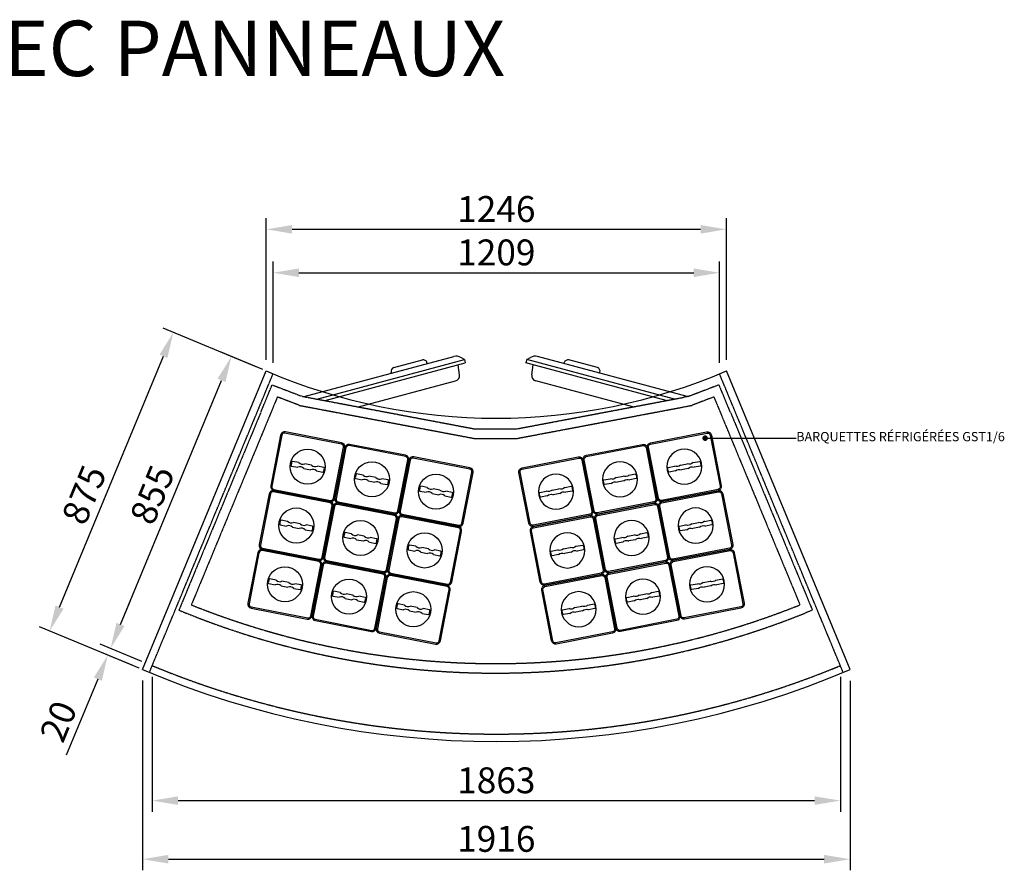
# Model space of a CAD drawing. Units: millimetres. Extents: x 30390 to 88036, y -117614 to 7298.
# Drawn here: x 41527 to 44193, y -108497 to -106194 of the extents above; entities that cross this region are included whole.
import ezdxf
from ezdxf import colors
from ezdxf.entities.mleader import LeaderData, LeaderLine
from ezdxf.math import Vec2, Vec3

# ---------------------------------------------------------------- set-up
doc = ezdxf.new("R2010")
doc.units = ezdxf.units.MM
doc.linetypes.add('NASCOSTA', pattern=[0.375, 0.25, -0.125])
for name, color, linetype in [('DISEGNO', 7, 'Continuous'), ('LINEENASC-PIEGHE', 3, 'NASCOSTA'), ('QUOTE', 1, 'Continuous'), ('SIMBOLI', 1, 'Continuous')]:
    doc.layers.add(name, color=color, linetype=linetype)
doc.styles.get("Standard").update_dxf_attribs({"font": 'romand.shx'})
doc.dimstyles.new('1DIV5', dxfattribs={"dimscale": 5, "dimtxt": 3.5, "dimasz": 3.5, "dimexe": 1.5, "dimexo": 1.5, "dimgap": 1, "dimtad": 1, "dimdec": 1, "dimdsep": 46, "dimtxsty": 'Standard', "dimcen": 1, "dimclrd": 256, "dimclre": 256, "dimclrt": 7, "dimadec": 1, "dimazin": 2, "dimtfac": 1, "dimtdec": 1, "dimtofl": 0, "dimtmove": 0, "dimatfit": 3, "dimfxl": 1, "dimtolj": 1, "dimtzin": 0, "dimarcsym": 0})

# ---------------------------------------------------------------- blocks, each defined once
blk = doc.blocks.new('*D335')
at = {"layer": 'Defpoints', "color": 0, "ltscale": 10, "transparency": 16777216}
for p in [(41942.6, -107040.9), (42194.2, -107145.2), (41859.2, -107953.5)]:
    blk.add_point(p, dxfattribs=at)
at = {"layer": 'QUOTE', "lineweight": -2, "ltscale": 10, "transparency": 16777216}
for p, q in [((42166.5, -107133.7), (41914.9, -107029.4)), ((41634.4, -107784.6), (41915.8, -107105.6)), ((41831.5, -107942), (41579.9, -107837.8))]:
    blk.add_line(p, q, dxfattribs=at)
at = {"layer": 'QUOTE', "ltscale": 10, "transparency": 16777216}
for points in [[(41905.1, -107101.1), (41926.6, -107110), (41942.6, -107040.9)], [(41623.6, -107780.1), (41645.2, -107789.1), (41607.6, -107849.3)]]:
    blk.add_solid(points, dxfattribs=at)
at = {"layer": 'QUOTE', "color": 7, "ltscale": 10, "transparency": 16777216, "insert": (41701, -107480.3), "char_height": 70, "attachment_point": 5, "rotation": 67.4892}
blk.add_mtext('\\A1;875', dxfattribs=at)
blk = doc.blocks.new('*D336')
at = {"layer": 'Defpoints', "color": 0, "ltscale": 10, "transparency": 16777216}
for p in [(43440, -106761.8), (42194.2, -107145.2), (43440, -107145.2)]:
    blk.add_point(p, dxfattribs=at)
at = {"layer": 'QUOTE', "lineweight": -2, "ltscale": 10, "transparency": 16777216}
for p, q in [((42194.2, -107115.2), (42194.2, -106731.8)), ((43440, -107115.2), (43440, -106731.8)), ((42264.2, -106761.8), (43370, -106761.8))]:
    blk.add_line(p, q, dxfattribs=at)
at = {"layer": 'QUOTE', "ltscale": 10, "transparency": 16777216}
for points in [[(42264.2, -106750.2), (42264.2, -106773.5), (42194.2, -106761.8)], [(43370, -106750.2), (43370, -106773.5), (43440, -106761.8)]]:
    blk.add_solid(points, dxfattribs=at)
at = {"layer": 'QUOTE', "color": 7, "ltscale": 10, "transparency": 16777216, "insert": (42817.1, -106706.8), "char_height": 70, "attachment_point": 5}
blk.add_mtext('\\A1;1246', dxfattribs=at)
blk = doc.blocks.new('*D337')
at = {"layer": 'Defpoints', "color": 0, "ltscale": 10, "transparency": 16777216}
for p in [(41859.2, -107953.5), (43774.8, -107953.6), (43774.8, -108466.9)]:
    blk.add_point(p, dxfattribs=at)
at = {"layer": 'QUOTE', "lineweight": -2, "ltscale": 10, "transparency": 16777216}
for p, q in [((41859.2, -107983.5), (41859.2, -108496.8)), ((43774.8, -107983.6), (43774.8, -108496.9)), ((41929.2, -108466.8), (43704.8, -108466.9))]:
    blk.add_line(p, q, dxfattribs=at)
at = {"layer": 'QUOTE', "ltscale": 10, "transparency": 16777216}
for points in [[(41929.2, -108455.2), (41929.2, -108478.5), (41859.2, -108466.8)], [(43704.8, -108455.2), (43704.8, -108478.5), (43774.8, -108466.9)]]:
    blk.add_solid(points, dxfattribs=at)
at = {"layer": 'QUOTE', "color": 7, "ltscale": 10, "transparency": 16777216, "insert": (42817, -108411.8), "char_height": 70, "attachment_point": 5, "rotation": 359.9981}
blk.add_mtext('\\A1;1916', dxfattribs=at)
blk = doc.blocks.new('A$C696164D2')
at = {"layer": 'DISEGNO'}
for p, q in [((165.8, 162), (11.2, 162)), ((0, 150.8), (0, 11.2)), ((3.3, 151.5), (3.3, 10.5)), ((166.7, 158.5), (10.3, 158.5)), ((173.7, 10.5), (173.7, 151.5)), ((177, 11.2), (177, 150.8)), ((62.8, 87.5), (45.2, 87.5)), ((97.8, 87.5), (79.2, 87.5)), ((131.8, 87.5), (114.2, 87.5)), ((45.2, 74.5), (62.8, 74.5)), ((79.2, 74.5), (97.8, 74.5)), ((114.2, 74.5), (131.8, 74.5)), ((10.3, 3.5), (166.7, 3.5)), ((11.2, 0), (165.8, 0))]:
    blk.add_line(p, q, dxfattribs=at)
blk.add_circle((88.5, 81), 47.5, dxfattribs=at)
for centre, radius, start, end in [((11.2, 150.8), 11.2, 90, 180), ((165.8, 150.8), 11.2, 0, 90), ((10.3, 151.5), 7, 90, 180), ((166.7, 151.5), 7, 0, 90), ((88.5, 81), 45.1, 173.4115, 186.5885), ((45.2, 86), 1.5, 90, 173.4115), ((71, 98.9), 14, 234.3222, 305.6778), ((106, 98.9), 14, 234.3222, 305.6778), ((131.8, 86), 1.5, 6.5885, 90), ((88.5, 81), 45.1, 353.4115, 6.5885), ((45.2, 76), 1.5, 186.5885, 270), ((71, 63.1), 14, 54.3222, 125.6778), ((106, 63.1), 14, 54.3222, 125.6778), ((131.8, 76), 1.5, 270, 353.4115), ((11.2, 11.2), 11.2, 180, 270), ((10.3, 10.5), 7, 180, 270), ((165.8, 11.2), 11.2, 270, 0), ((166.7, 10.5), 7, 270, 0)]:
    blk.add_arc(centre, radius, start, end, dxfattribs=at)
blk = doc.blocks.new('A$C04D7302C')
at = {"layer": 'DISEGNO', "extrusion": (0, 0, -1), "zscale": -1}
for p in [(-177, 324), (-354, 324), (-531, 324), (-177, 162), (-354, 162), (-531, 162), (-177, 0), (-354, 0), (-531, 0)]:
    blk.add_blockref('A$C696164D2', p, dxfattribs=at)
blk = doc.blocks.new('A$C43662A26')
at = {"layer": 'DISEGNO'}
for p, q in [((338.8, 748.4), (744.3, 857.1)), ((772.7, 849.1), (763.3, 854.6)), ((942, 849.1), (951.4, 854.6)), ((1375.9, 748.4), (970.4, 857.1)), ((372.8, 742), (772.7, 849.1)), ((395.4, 737.7), (775.3, 839.5)), ((581.9, 827), (659.2, 847.7)), ((672.2, 837.7), (671.5, 840.6)), ((759.7, 807.5), (756, 834.3)), ((772.7, 849.1), (775.3, 839.5)), ((942, 849.1), (939.4, 839.5)), ((1319.2, 737.7), (939.4, 839.5)), ((1341.9, 742), (942, 849.1)), ((955, 807.5), (958.7, 834.3)), ((1042.5, 837.7), (1043.2, 840.6)), ((1132.8, 827), (1055.5, 847.7)), ((575.6, 811.9), (574.9, 814.8)), ((1139.1, 811.9), (1139.8, 814.8)), ((486.1, 720.6), (748.7, 790.9)), ((1228.6, 720.6), (966, 790.9))]:
    blk.add_line(p, q, dxfattribs=at)
for centre, radius, start, end in [((750.8, 832.9), 25, 60, 105), ((963.9, 832.9), 25, 75, 120), ((584.5, 817.3), 10, 105, 195), ((661.8, 838), 10, 15, 105), ((1052.9, 838), 10, 75, 165), ((1130.2, 817.3), 10, 345, 75), ((744.8, 805.4), 15, 285, 7.875), ((969.9, 805.4), 15, 172.125, 255)]:
    blk.add_arc(centre, radius, start, end, dxfattribs=at)
at = {"layer": 'LINEENASC-PIEGHE'}
for p, q in [((222, 707.1), (252, 779.6)), ((253, 780), (332.8, 749.5)), ((1461.6, 780), (1381.9, 749.5)), ((1492.7, 707.1), (1462.7, 779.6)), ((266.4, 747.5), (33.3, 184.7)), ((325.8, 724.8), (266.4, 747.5)), ((332.8, 749.5), (348.2, 746.6)), ((1381.9, 749.5), (1366.5, 746.6)), ((1448.3, 747.5), (1388.9, 724.8)), ((1448.3, 747.5), (1681.4, 184.7)), ((325.8, 724.8), (799.1, 635.4)), ((349.8, 746.3), (801.5, 661)), ((913.2, 661), (1364.9, 746.3)), ((915.6, 635.4), (1388.9, 724.8)), ((221.4, 705.7), (0.1, 171.3)), ((1493.3, 705.7), (1714.6, 171.3)), ((801.5, 661), (913.2, 661)), ((913.2, 661), (920.6, 662.4)), ((799.1, 635.4), (915.6, 635.4)), ((0.5, 170.3), (19.3, 162.4)), ((1714.2, 170.3), (1695.4, 162.4))]:
    blk.add_line(p, q, dxfattribs=at)
at = {"layer": 'LINEENASC-PIEGHE', "flags": 128}
blk.add_lwpolyline([(21, 161.9), (21, 161.9), (21, 161.9), (21, 161.9), (21, 161.9), (21, 161.9), (21, 161.9), (21, 161.9), (21, 161.9)], dxfattribs=at)
at = {"layer": 'LINEENASC-PIEGHE'}
for centre, radius, start, end in [((252.8, 779.3), 0.8, 69.0611, 157.5), ((1461.9, 779.3), 0.8, 22.5, 110.9389), ((332.8, 749.7), 0.2, 249.0611, 259.2988), ((348.1, 745.8), 0.8, 349.2988, 79.2988), ((1366.6, 745.8), 0.8, 100.7012, 190.7012), ((1381.9, 749.7), 0.2, 280.7012, 290.9389), ((326, 725.6), 0.8, 249.0611, 259.2988), ((349.6, 745.5), 0.8, 79.2988, 169.2988), ((1365.1, 745.5), 0.8, 10.7012, 100.7012), ((222.1, 705.4), 0.8, 67.5, 157.5), ((222.7, 706.8), 0.8, 157.5, 247.5), ((1491.9, 706.8), 0.8, 292.5, 22.5), ((1492.6, 705.4), 0.8, 22.5, 112.5), ((801.5, 661.2), 0.2, 259.2988, 270), ((913.2, 661.2), 0.2, 270, 280.7012), ((0.8, 171), 0.8, 157.5, 247.5), ((19.6, 163.2), 0.8, 247.5, 337.5), ((21.3, 162.6), 0.8, 165.9113, 248.0856), ((857.3, 2241), 2241, 248.0858, 291.9144), ((857.3, 2241), 2215.2, 248.1621, 291.8379), ((1693.4, 162.6), 0.8, 291.9144, 14.0886), ((1695, 163.2), 0.8, 202.5, 292.5), ((1713.9, 171), 0.8, 292.5, 22.5)]:
    blk.add_arc(centre, radius, start, end, dxfattribs=at)
blk = doc.blocks.new('_Dot')
at = {"color": 0, "linetype": 'ByBlock', "lineweight": -2}
blk.add_line((-0.5, 0), (-1, 0), dxfattribs=at)
at = {"color": 0, "linetype": 'ByBlock', "const_width": 0.5}
blk.add_lwpolyline([(-0.25, 0, 1), (0.25, 0, 1)], format="xyb", close=True, dxfattribs=at)
blk = doc.blocks.new('*D338')
at = {"layer": 'Defpoints', "color": 0, "ltscale": 10, "transparency": 16777216}
for p in [(42099.9, -107106.1), (42212.7, -107152.8), (41885.4, -107942.8)]:
    blk.add_point(p, dxfattribs=at)
at = {"layer": 'QUOTE', "lineweight": -2, "ltscale": 10, "transparency": 16777216}
for p, q in [((42185, -107141.3), (42072.2, -107094.6)), ((41799.4, -107831.4), (42073.1, -107170.8)), ((41857.7, -107931.4), (41744.9, -107884.6))]:
    blk.add_line(p, q, dxfattribs=at)
at = {"layer": 'QUOTE', "ltscale": 10, "transparency": 16777216}
for points in [[(42062.3, -107166.3), (42083.9, -107175.2), (42099.9, -107106.1)], [(41788.6, -107827), (41810.2, -107835.9), (41772.6, -107896.1)]]:
    blk.add_solid(points, dxfattribs=at)
at = {"layer": 'QUOTE', "color": 7, "ltscale": 10, "transparency": 16777216, "insert": (41885.4, -107480.1), "char_height": 70, "attachment_point": 5, "rotation": 67.5}
blk.add_mtext('\\A1;855', dxfattribs=at)
blk = doc.blocks.new('*D339')
at = {"layer": 'Defpoints', "color": 0, "ltscale": 10, "transparency": 16777216}
for p in [(41765, -107914.6), (41885.4, -107942.8), (41877.8, -107961.3)]:
    blk.add_point(p, dxfattribs=at)
at = {"layer": 'QUOTE', "lineweight": -2, "ltscale": 10, "transparency": 16777216}
for p, q in [((41799.4, -107831.4), (41826.2, -107766.8)), ((41857.7, -107931.4), (41744.9, -107884.6)), ((41850.1, -107949.8), (41737.3, -107903.1)), ((41738.2, -107979.3), (41652.7, -108185.6))]:
    blk.add_line(p, q, dxfattribs=at)
at = {"layer": 'QUOTE', "ltscale": 10, "transparency": 16777216}
for points in [[(41788.6, -107827), (41810.2, -107835.9), (41772.6, -107896.1)], [(41727.4, -107974.8), (41749, -107983.7), (41765, -107914.6)]]:
    blk.add_solid(points, dxfattribs=at)
at = {"layer": 'QUOTE', "color": 7, "ltscale": 10, "transparency": 16777216, "insert": (41631.3, -108093.7), "char_height": 70, "attachment_point": 5, "rotation": 67.4999}
blk.add_mtext('\\A1;20', dxfattribs=at)
blk = doc.blocks.new('*D340')
at = {"layer": 'Defpoints', "color": 0, "ltscale": 10, "transparency": 16777216}
for p in [(43421.5, -106879.3), (42212.7, -107152.8), (43421.5, -107152.9)]:
    blk.add_point(p, dxfattribs=at)
at = {"layer": 'QUOTE', "lineweight": -2, "ltscale": 10, "transparency": 16777216}
for p, q in [((42212.7, -107122.8), (42212.7, -106849.3)), ((43421.5, -107122.9), (43421.5, -106849.3)), ((42282.7, -106879.3), (43351.5, -106879.3))]:
    blk.add_line(p, q, dxfattribs=at)
at = {"layer": 'QUOTE', "ltscale": 10, "transparency": 16777216}
for points in [[(42282.7, -106867.7), (42282.7, -106891), (42212.7, -106879.3)], [(43351.5, -106867.7), (43351.5, -106891), (43421.5, -106879.3)]]:
    blk.add_solid(points, dxfattribs=at)
at = {"layer": 'QUOTE', "color": 7, "ltscale": 10, "transparency": 16777216, "insert": (42817.1, -106824.3), "char_height": 70, "attachment_point": 5}
blk.add_mtext('\\A1;1209', dxfattribs=at)
blk = doc.blocks.new('*D341')
at = {"layer": 'Defpoints', "color": 0, "ltscale": 10, "transparency": 16777216}
for p in [(41885.4, -107942.8), (43748.7, -107942.8), (43748.7, -108308.3)]:
    blk.add_point(p, dxfattribs=at)
at = {"layer": 'QUOTE', "lineweight": -2, "ltscale": 10, "transparency": 16777216}
for p, q in [((41885.4, -107972.8), (41885.4, -108338.3)), ((43748.7, -107972.8), (43748.7, -108338.3)), ((41955.4, -108308.3), (43678.7, -108308.3))]:
    blk.add_line(p, q, dxfattribs=at)
at = {"layer": 'QUOTE', "ltscale": 10, "transparency": 16777216}
for points in [[(41955.4, -108296.6), (41955.4, -108319.9), (41885.4, -108308.3)], [(43678.7, -108296.6), (43678.7, -108319.9), (43748.7, -108308.3)]]:
    blk.add_solid(points, dxfattribs=at)
at = {"layer": 'QUOTE', "color": 7, "ltscale": 10, "transparency": 16777216, "insert": (42817.1, -108253.3), "char_height": 70, "attachment_point": 5}
blk.add_mtext('\\A1;1863', dxfattribs=at)

msp = doc.modelspace()

# ---------------------------------------------------------------- linework, layer by layer
at = {"layer": 'DISEGNO'}
for p, q in [((41859.34, -107953.59), (42194.2, -107145.16)), ((43774.83, -107953.59), (43439.96, -107145.16))]:
    msp.add_line(p, q, dxfattribs=at)
for radius, start, end in [(1579.5, 246.77439, 293.2256), (2454.5, 247.02924, 292.97076)]:
    msp.add_arc((42817.08, -105693.66), radius, start, end, dxfattribs=at)
at = {"layer": 'LINEENASC-PIEGHE'}
for p, q in [((41877.78, -107961.32), (42212.68, -107152.81)), ((43756.38, -107961.32), (43421.49, -107152.81))]:
    msp.add_line(p, q, dxfattribs=at)
msp.add_arc((42817.08, -105693.66), 2434.5, 247.49994, 292.50006, dxfattribs=at)

# ---------------------------------------------------------------- block references
at = {"layer": 'SIMBOLI'}
msp.add_blockref('A$C43662A26', (41957.9, -107963.12), dxfattribs=at)
at = {"layer": 'SIMBOLI', "xscale": -1, "rotation": 348.9999999998574}
msp.add_blockref('A$C04D7302C', (42663.59, -107886.52), dxfattribs=at)
at = {"layer": 'SIMBOLI', "rotation": 10.99999999993795}
msp.add_blockref('A$C04D7302C', (42968.99, -107886.52), dxfattribs=at)

# ---------------------------------------------------------------- texts
at = {"layer": 'DISEGNO', "insert": (41242.43, -106197.03), "char_height": 150, "width": 3950.6723, "attachment_point": 1}
msp.add_mtext('AVEC PANNEAUX', dxfattribs=at)

# ---------------------------------------------------------------- dimensions: what is measured, and where the dimension line sits
at = {"layer": 'QUOTE', "ltscale": 10}
for base, p1, p2, angle, picture, middle in [((43439.96, -106761.84), (42194.2, -107145.16), (43439.96, -107145.16), 360, '*D336', (42817.08, -106761.84)), ((41942.64, -107040.9), (41859.19, -107953.53), (42194.2, -107145.16), 67.48924, '*D335', (41751.81, -107501.36))]:
    dim = msp.add_linear_dim(base=base, p1=p1, p2=p2, angle=angle, dimstyle='1DIV5', override={"dimscale": 20, "dimdec": 0}, dxfattribs=at)
    dim.commit()
    dim.dimension.update_dxf_attribs({"geometry": picture, "text_midpoint": middle, "dimtype": 161})
for base, p1, p2, picture, middle in [((43421.53, -106879.35), (42212.68, -107152.81), (43421.53, -107152.93), '*D340', (42817.11, -106824.35)), ((43748.73, -108308.26), (41885.44, -107942.85), (43748.73, -107942.85), '*D341', (42817.08, -108253.26))]:
    dim = msp.add_linear_dim(base=base, p1=p1, p2=p2, dimstyle='1DIV5', override={"dimscale": 20, "dimdec": 0}, dxfattribs=at)
    dim.commit()
    dim.dimension.update_dxf_attribs({"geometry": picture, "text_midpoint": middle})
for p1, p2, distance, picture, middle in [((41885.44, -107942.85), (42212.68, -107152.81), 122.1, '*D338', (41885.44, -107480.06)), ((41885.44, -107942.85), (41877.78, -107961.32), -122.1, '*D339', (41631.25, -108093.72)), ((41859.19, -107953.53), (43774.83, -107953.59), -513.29, '*D337', (42816.99, -108411.85))]:
    dim = msp.add_aligned_dim(p1=p1, p2=p2, distance=distance, dimstyle='1DIV5', override={"dimscale": 20, "dimdec": 0}, dxfattribs=at)
    dim.commit()
    dim.dimension.update_dxf_attribs({"geometry": picture, "text_midpoint": middle})

# ---------------------------------------------------------------- leaders
at = {"layer": 'SIMBOLI'}
ml = msp.add_multileader_mtext('Standard', dxfattribs=at)
ml.set_content('{\\C7;BARQUETTES RÉFRIGÉRÉES GST1/6}', color=256)
ml.set_leader_properties(color=256)
ml.set_arrow_properties(name='DOT')
ml.build(insert=Vec2(0, 0))
ml.multileader.update_dxf_attribs({"text_right_attachment_type": 6, "dogleg_length": 0.36, "arrow_head_size": 15})
ctx = ml.context
ctx.base_point, ctx.char_height, ctx.arrow_head_size, ctx.landing_gap_size, ctx.plane_origin = Vec3(43629.16, -107327.12), 25, 15, 0.09, Vec3(43782.54, -107327.12)
ctx.right_attachment = 6
notes = []
notes.append((ctx, [(0, (1, 1, 0), (43628.8, -107327.12), (1, 0), 0.36, [(0, [(43382.54, -107327.12)], 0, [])])]))
ctx.mtext.insert, ctx.mtext.flow_direction = Vec3(43629.25, -107310.45), 5
for ctx, leaders in notes:
    for number, flags, end, landing, length, lines in leaders:
        leader = LeaderData()
        leader.index, (leader.has_last_leader_line, leader.has_dogleg_vector, leader.attachment_direction) = number, flags
        leader.last_leader_point, leader.dogleg_vector, leader.dogleg_length = Vec3(end), Vec3(landing), length
        for number, points, colour, breaks in lines:
            line = LeaderLine()
            line.index, line.vertices, line.color, line.breaks = number, Vec3.list(points), colors.encode_raw_color(colour), breaks
            leader.lines.append(line)
        ctx.leaders.append(leader)

doc.saveas('drawing.dxf')
